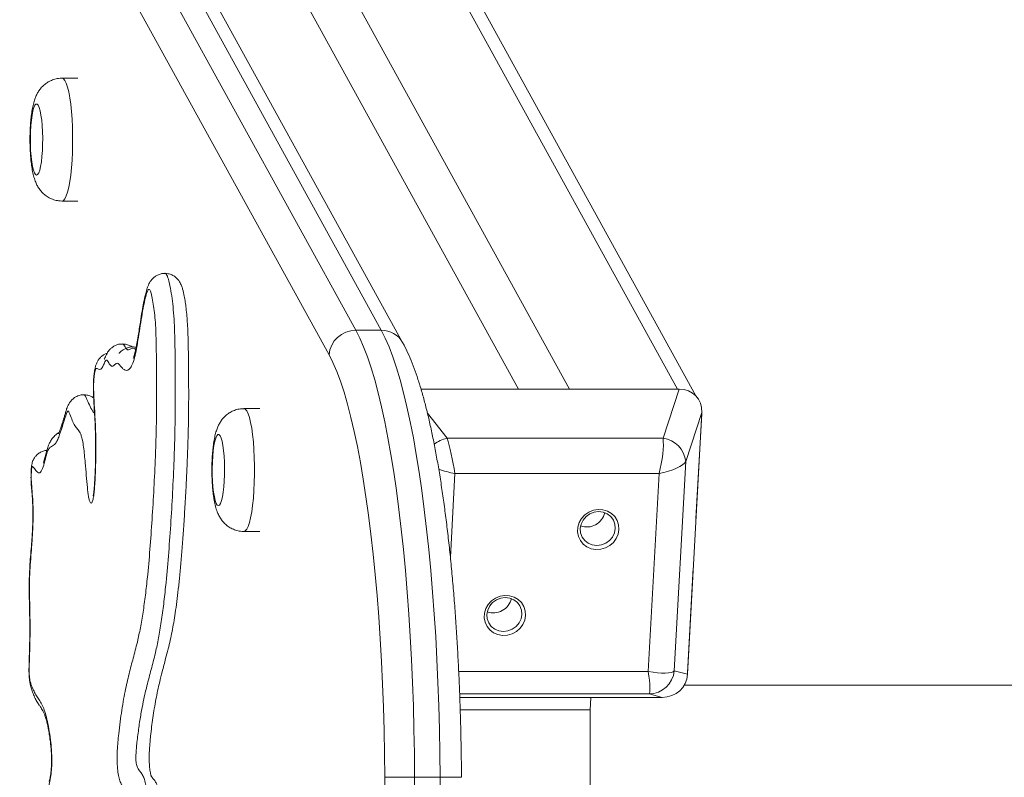
# Model space of a CAD drawing. Units: millimetres. Extents: x 254 to 372, y 15 to 370.
# Drawn here: x 303 to 313, y 143 to 151 of the extents above; entities that cross this region are included whole.
import ezdxf

# ---------------------------------------------------------------- set-up
doc = ezdxf.new("R2010")
doc.units = ezdxf.units.MM
doc.styles.add('SLDTEXTSTYLE0', font='TXT', dxfattribs={"width": 0.663})
doc.dimstyles.new('SLDDIMSTYLE0', dxfattribs={"dimtxt": 8.601025, "dimasz": 8, "dimexe": 0, "dimexo": 0.0625, "dimgap": 2.150256, "dimtad": 0, "dimlfac": 30, "dimrnd": 1e-09, "dimzin": 12, "dimdsep": 46, "dimtxsty": 'SLDTEXTSTYLE0', "dimsah": 1, "dimcen": 0.09, "dimadec": 0, "dimazin": 0, "dimtfac": 1, "dimtofl": 0, "dimtmove": 0, "dimatfit": 3, "dimfxl": 1, "dimfrac": 2, "dimtolj": 1, "dimtzin": 12, "dimarcsym": 0})

# ---------------------------------------------------------------- blocks, each defined once
blk = doc.blocks.new('*D5')
at = {"color": 7, "linetype": 'Continuous', "lineweight": 0}
for p, q in [((304.232, 253.259), (258.565, 253.259)), ((259.565, 253.259), (259.565, 157.154)), ((259.565, 32.479), (259.565, 128.584)), ((304.232, 32.479), (258.565, 32.479))]:
    blk.add_line(p, q, dxfattribs=at)
for points in [[(259.565, 253.259), (258.065, 245.259), (261.065, 245.259)], [(259.565, 32.479), (261.065, 40.479), (258.065, 40.479)]]:
    blk.add_solid(points, dxfattribs=at)
at = {"color": 7, "linetype": 'Continuous', "lineweight": 0, "insert": (254.323, 130.171), "char_height": 9.525, "attachment_point": 1, "rotation": 90, "style": 'SLDTEXTSTYLE0'}
blk.add_mtext('6600', dxfattribs=at)

msp = doc.modelspace()

# ---------------------------------------------------------------- linework, layer by layer
at = {"color": 7, "linetype": 'Continuous', "lineweight": 15}
for p, q in [((309.96282, 146.87175), (297.26597, 169.92586)), ((310.15074, 146.80371), (297.48562, 169.80018)), ((308.32148, 146.87175), (295.91893, 169.39147)), ((308.84671, 146.87175), (296.44416, 169.39147)), ((303.60705, 152.99194), (306.64325, 147.479)), ((306.90587, 147.479), (303.86966, 152.99194)), ((307.12553, 147.35331), (304.08932, 152.86626)), ((306.36671, 147.22467), (303.33051, 152.73761)), ((303.77496, 150.07886), (303.61083, 150.07886)), ((303.61083, 148.8122), (303.77496, 148.8122)), ((306.90587, 147.479), (306.64325, 147.479)), ((309.97866, 146.87175), (307.31534, 146.87175)), ((308.32148, 146.87175), (307.31534, 146.87175)), ((309.96282, 146.87175), (308.84671, 146.87175)), ((309.81329, 146.36601), (309.97866, 146.87175)), ((305.65189, 146.67086), (305.48776, 146.67086)), ((310.21235, 146.63276), (310.04698, 146.12702)), ((310.06447, 143.93168), (310.21235, 146.63276)), ((310.15234, 145.53654), (310.21151, 146.61742)), ((307.5838, 146.36601), (309.81329, 146.36601)), ((310.04698, 146.12702), (309.92877, 143.96791)), ((309.77156, 146.00131), (307.66546, 146.00131)), ((309.65989, 143.96171), (309.77156, 146.00131)), ((305.48776, 145.40419), (305.65189, 145.40419)), ((310.06531, 143.94701), (310.12449, 145.0279)), ((309.92877, 143.96791), (310.06447, 143.93168)), ((349.57064, 143.81896), (310.03103, 143.81896)), ((307.71545, 143.69269), (309.80461, 143.69269)), ((307.71545, 143.69269), (308.14742, 143.69269)), ((309.06658, 143.69269), (307.71545, 143.69269)), ((308.67265, 143.69269), (309.78877, 143.69269)), ((309.05961, 143.56553), (309.06658, 143.69269)), ((309.80461, 143.69269), (309.66891, 143.72893)), ((309.05961, 143.56553), (307.71983, 143.56553)), ((309.05961, 143.56553), (309.05961, 142.17239)), ((307.51259, 142.86896), (307.24997, 142.86896))]:
    msp.add_line(p, q, dxfattribs=at)
at = {"color": 8, "linetype": 'Continuous', "lineweight": 15}
for p, q in [((307.38147, 146.62553), (307.5838, 146.36601)), ((307.66546, 146.00131), (307.61822, 145.13847)), ((307.70421, 143.96171), (309.65989, 143.96171)), ((309.66891, 143.72893), (307.71409, 143.72893))]:
    msp.add_line(p, q, dxfattribs=at)
at = {"color": 8, "linetype": 'Continuous', "lineweight": 15, "flags": 128}
for points in [[(303.61082, 150.07886), (303.61083, 150.07886), (303.62581, 150.07296), (303.6405, 150.05537), (303.65465, 150.02643), (303.66797, 149.98666), (303.68024, 149.93681), (303.6912, 149.87781), (303.70068, 149.81076), (303.70848, 149.7369), (303.71446, 149.65762), (303.71851, 149.57438), (303.72055, 149.48875), (303.72055, 149.40231), (303.71851, 149.31667), (303.71446, 149.23343), (303.70848, 149.15415), (303.70068, 149.0803), (303.6912, 149.01325), (303.68024, 148.95425), (303.66797, 148.90439), (303.65465, 148.86462), (303.6405, 148.83568), (303.62581, 148.81809), (303.61083, 148.8122)], [(305.48775, 146.67086), (305.48776, 146.67086), (305.50273, 146.66497), (305.51743, 146.64738), (305.53157, 146.61843), (305.5449, 146.57866), (305.55716, 146.52881), (305.56813, 146.46981), (305.5776, 146.40276), (305.5854, 146.3289), (305.59138, 146.24962), (305.59543, 146.16639), (305.59748, 146.08075), (305.59748, 145.99431), (305.59543, 145.90867), (305.59138, 145.82544), (305.5854, 145.74616), (305.5776, 145.6723), (305.56813, 145.60524), (305.55716, 145.54624), (305.5449, 145.4964), (305.53157, 145.45663), (305.51743, 145.42768), (305.50273, 145.41009), (305.48776, 145.40419)]]:
    msp.add_lwpolyline(points, dxfattribs=at)
at = {"color": 7, "linetype": 'Continuous', "lineweight": 15, "flags": 128}
for points in [[(303.34821, 149.07886), (303.35958, 149.08476), (303.37059, 149.10224), (303.38087, 149.13076), (303.3901, 149.1694), (303.39799, 149.21691), (303.40428, 149.27177), (303.40877, 149.33222), (303.41131, 149.39631), (303.41182, 149.46197), (303.41029, 149.52712), (303.40676, 149.58964), (303.40135, 149.64752), (303.39424, 149.69891), (303.38564, 149.74216), (303.37584, 149.77588), (303.36515, 149.79898), (303.35392, 149.81072), (303.34251, 149.81072), (303.33127, 149.79898), (303.32059, 149.77588), (303.31079, 149.74216), (303.30219, 149.69891), (303.29508, 149.64752), (303.28967, 149.58964), (303.28614, 149.52712), (303.28461, 149.46197), (303.28512, 149.39631), (303.28766, 149.33222), (303.29215, 149.27177), (303.29843, 149.21691), (303.30632, 149.1694), (303.31556, 149.13076), (303.32584, 149.10224), (303.33685, 149.08476), (303.34821, 149.07886)], [(306.64325, 147.479), (306.68378, 147.39903), (306.72357, 147.30765), (306.76254, 147.20507), (306.80057, 147.09155), (306.83759, 146.96737), (306.8735, 146.83283), (306.90821, 146.68824), (306.94164, 146.53398), (306.97371, 146.3704), (307.00434, 146.19791), (307.03345, 146.01694), (307.06098, 145.82791), (307.08686, 145.6313), (307.11102, 145.42757), (307.1334, 145.21723), (307.15396, 145.00079), (307.17264, 144.77877), (307.18939, 144.55171), (307.20418, 144.32017), (307.21697, 144.08471), (307.22772, 143.84591), (307.23642, 143.60434), (307.24304, 143.3606), (307.24756, 143.11527), (307.24997, 142.86896)], [(307.51259, 142.86896), (307.51017, 143.11527), (307.50565, 143.3606), (307.49903, 143.60434), (307.49034, 143.84591), (307.47958, 144.08471), (307.4668, 144.32017), (307.45201, 144.55171), (307.43525, 144.77877), (307.41657, 145.00079), (307.39602, 145.21723), (307.37363, 145.42757), (307.34947, 145.6313), (307.32359, 145.82791), (307.29606, 146.01694), (307.26695, 146.19791), (307.23632, 146.3704), (307.20425, 146.53398), (307.17082, 146.68824), (307.13611, 146.83283), (307.1002, 146.96737), (307.06319, 147.09155), (307.02515, 147.20507), (306.98619, 147.30765), (306.9464, 147.39903), (306.90587, 147.479)], [(306.94103, 142.86896), (306.93853, 143.11146), (306.93388, 143.3529), (306.92708, 143.59265), (306.91816, 143.83007), (306.90713, 144.06455), (306.89403, 144.29547), (306.87889, 144.5222), (306.86175, 144.74416), (306.84265, 144.96077), (306.82165, 145.17145), (306.7988, 145.37565), (306.77416, 145.57282), (306.7478, 145.76246), (306.71978, 145.94406), (306.69018, 146.11714), (306.65908, 146.28125), (306.62656, 146.43595), (306.5927, 146.58084), (306.55759, 146.71554), (306.52134, 146.83968), (306.48402, 146.95295), (306.44574, 147.05505), (306.4066, 147.1457), (306.36671, 147.22467)], [(305.22514, 145.67086), (305.23651, 145.67675), (305.24751, 145.69425), (305.2578, 145.72276), (305.26703, 145.7614), (305.27492, 145.80892), (305.28121, 145.86378), (305.2857, 145.92422), (305.28823, 145.98831), (305.28875, 146.05398), (305.28722, 146.11912), (305.28369, 146.18164), (305.27828, 146.23952), (305.27116, 146.29092), (305.26256, 146.33417), (305.25277, 146.36788), (305.24208, 146.39098), (305.23085, 146.40272), (305.21943, 146.40272), (305.2082, 146.39098), (305.19752, 146.36788), (305.18772, 146.33417), (305.17912, 146.29092), (305.172, 146.23952), (305.16659, 146.18164), (305.16307, 146.11912), (305.16153, 146.05398), (305.16205, 145.98831), (305.16459, 145.92422), (305.16907, 145.86378), (305.17536, 145.80892), (305.18325, 145.7614), (305.19249, 145.72276), (305.20277, 145.69425), (305.21377, 145.67675), (305.22514, 145.67086)], [(309.35775, 145.42451), (309.34939, 145.37686), (309.32998, 145.33178), (309.30056, 145.29169), (309.26272, 145.25877), (309.21851, 145.23478), (309.17029, 145.22102), (309.12068, 145.21823), (309.07234, 145.22656), (309.02789, 145.24557), (308.98972, 145.27422), (308.95989, 145.31097), (308.94, 145.35385), (308.93114, 145.40053), (308.93376, 145.44851), (308.94774, 145.49519), (308.97232, 145.53807), (309.00618, 145.57482), (309.04749, 145.60347), (309.09402, 145.62247), (309.14327, 145.63081), (309.19257, 145.62802), (309.23928, 145.61426), (309.28087, 145.59027), (309.3151, 145.55735), (309.34013, 145.51726), (309.35461, 145.47217), (309.35775, 145.42451)], [(309.31941, 145.43454), (309.31573, 145.4798), (309.3, 145.52196), (309.27329, 145.55818), (309.23742, 145.58596), (309.19483, 145.60343), (309.14843, 145.60939), (309.10138, 145.60343), (309.05688, 145.58596), (309.01796, 145.55818), (308.98729, 145.52196), (308.96694, 145.4798), (308.95831, 145.43454), (308.96199, 145.38928), (308.97771, 145.34712), (309.00442, 145.31091), (309.0403, 145.28312), (309.08288, 145.26565), (309.12928, 145.2597), (309.17634, 145.26565), (309.22084, 145.28312), (309.25976, 145.31091), (309.29043, 145.34712), (309.31078, 145.38928), (309.31941, 145.43454)], [(308.39435, 144.5385), (308.38599, 144.49085), (308.36658, 144.44577), (308.33716, 144.40568), (308.29932, 144.37275), (308.2551, 144.34877), (308.20688, 144.33501), (308.15727, 144.33222), (308.10894, 144.34054), (308.06449, 144.35955), (308.02632, 144.3882), (307.99648, 144.42495), (307.97659, 144.46783), (307.96773, 144.51452), (307.97035, 144.5625), (307.98434, 144.60918), (308.00892, 144.65205), (308.04278, 144.68881), (308.08408, 144.71746), (308.13061, 144.73646), (308.17986, 144.74479), (308.22917, 144.742), (308.27587, 144.72825), (308.31747, 144.70425), (308.3517, 144.67133), (308.37673, 144.63125), (308.3912, 144.58616), (308.39435, 144.5385)], [(308.356, 144.54853), (308.35233, 144.59378), (308.3366, 144.63595), (308.30989, 144.67217), (308.27402, 144.69995), (308.23143, 144.71742), (308.18502, 144.72338), (308.13797, 144.71742), (308.09347, 144.69995), (308.05455, 144.67217), (308.02388, 144.63595), (308.00354, 144.59378), (307.99491, 144.54853), (307.99858, 144.50327), (308.01431, 144.4611), (308.04102, 144.4249), (308.07689, 144.39711), (308.11947, 144.37964), (308.16588, 144.37368), (308.21294, 144.37964), (308.25744, 144.39711), (308.29635, 144.4249), (308.32703, 144.4611), (308.34737, 144.50327), (308.356, 144.54853)], [(306.93853, 142.62646), (306.94103, 142.86896)], [(307.24997, 142.86896), (307.24756, 142.62264)], [(307.51017, 142.62264), (307.51259, 142.86896)]]:
    msp.add_lwpolyline(points, dxfattribs=at)
at = {"color": 7, "linetype": 'Continuous', "lineweight": 15}
for centre, radius, start, end in [((306.64174, 147.20313), 0.27587, 89.68613, 175.521931), ((309.77635, 146.09614), 0.27238, 6.508972, 82.206978), ((309.02541, 145.64053), 0.19028, 250.494272, 347.19235), ((308.06201, 144.75451), 0.19027, 250.49142, 347.195201), ((309.66352, 143.99556), 0.26669, 271.157837, 354.049089)]:
    msp.add_arc(centre, radius, start, end, dxfattribs=at)
at = {"color": 8, "linetype": 'Continuous', "lineweight": 15}
for centre, radius, start, end in [((306.91003, 147.23148), 0.24755, 29.466444, 90.96347), ((307.66692, 146.01608), 0.35966, 103.362862, 127.086919)]:
    msp.add_arc(centre, radius, start, end, dxfattribs=at)
at = {"color": 7, "linetype": 'Continuous', "lineweight": 15}
for centre, major_axis, ratio, start_param, end_param in [((309.93115, 146.6011), (0.23446, 0.18576), 0.83950502, 5.6439649, 7.09751501), ((307.61026, 146.10155), (-0.0634, 0.33326), 0.11047266, 4.38594199, 5.60767246), ((309.71636, 146.10155), (0.066, 0.333), 0.22451632, 4.45142813, 5.67315861), ((309.71636, 146.10155), (0.33591, 0.05154), 0.31831287, 4.8284754, 6.05020587), ((309.60469, 144.06194), (0.32875, -0.08504), 0.25189296, 4.94581757, 6.16754805), ((309.60469, 144.06194), (-0.0634, 0.33326), 0.11047266, 3.16421151, 4.38594199), ((309.78673, 143.96334), (0.23666, -0.15668), 0.93249107, 5.32976964, 6.78331975)]:
    msp.add_ellipse(centre, major_axis=major_axis, ratio=ratio, start_param=start_param, end_param=end_param, dxfattribs=at)
at = {"color": 8, "linetype": 'Continuous', "lineweight": 15}
msp.add_ellipse((307.61026, 146.10155), major_axis=(0.32875, -0.08504), ratio=0.25189296, start_param=4.42320487, end_param=4.94581757, dxfattribs=at)
at = {"color": 7, "linetype": 'Continuous', "lineweight": 15}
for points, knots in [([(303.61072, 150.07759), (303.59886, 150.07765), (303.56967, 150.07779), (303.52514, 150.06668), (303.47987, 150.04771), (303.44071, 150.02249), (303.40767, 149.99307), (303.38052, 149.96071), (303.3586, 149.92634), (303.34073, 149.8896), (303.3252, 149.84744), (303.31166, 149.79717), (303.30057, 149.73903), (303.29189, 149.67438), (303.28577, 149.6072), (303.2819, 149.53689), (303.28023, 149.46632), (303.28066, 149.39594), (303.28316, 149.32663), (303.28774, 149.25922), (303.29457, 149.19418), (303.30414, 149.13086), (303.3169, 149.07177), (303.33266, 149.02115), (303.35173, 148.97747), (303.37374, 148.93968), (303.40222, 148.90347), (303.43742, 148.87085), (303.47887, 148.84375), (303.52541, 148.82412), (303.57021, 148.81373), (303.59903, 148.81264), (303.61083, 148.8122)], [0, 0, 0, 0, 0.02032613, 0.05004343, 0.07815404, 0.10507301, 0.13115354, 0.15681364, 0.18269145, 0.21001348, 0.24119348, 0.2811502, 0.32607149, 0.36660771, 0.40885974, 0.44912407, 0.48849726, 0.52756573, 0.56669793, 0.60619615, 0.64657604, 0.68876413, 0.7348924, 0.77793025, 0.80728265, 0.8359268, 0.86421698, 0.89267833, 0.92144203, 0.95049061, 0.97973947, 1, 1, 1, 1]), ([(304.67289, 148.06469), (304.66946, 148.06501), (304.65267, 148.06655), (304.62376, 148.05957), (304.5896, 148.04584), (304.56141, 148.02659), (304.53885, 148.00457), (304.52127, 147.98101), (304.50745, 147.9564), (304.49547, 147.92879), (304.48293, 147.89115), (304.46914, 147.83812), (304.45316, 147.7638), (304.43634, 147.66936), (304.41791, 147.55418), (304.40043, 147.4405), (304.38498, 147.34726), (304.37377, 147.28823), (304.36459, 147.24702), (304.35661, 147.21734), (304.35035, 147.19865), (304.3457, 147.18841), (304.34565, 147.18836), (304.34563, 147.18834)], [0, 0, 0, 0, 0.00705516, 0.03457596, 0.05977062, 0.08344429, 0.10616974, 0.12874246, 0.15257993, 0.18034513, 0.21742422, 0.27479392, 0.35718374, 0.44183347, 0.54099336, 0.66963606, 0.7464484, 0.80352739, 0.8518829, 0.89238303, 0.93188353, 0.97352701, 1, 1, 1, 1]), ([(304.62004, 142.68178), (304.6195, 142.68751), (304.61809, 142.7026), (304.61384, 142.7261), (304.608, 142.74788), (304.59899, 142.7763), (304.58465, 142.80914), (304.56463, 142.84007), (304.55, 142.85805), (304.54096, 142.86839), (304.5433, 142.86546), (304.53941, 142.87044), (304.53517, 142.87584), (304.53247, 142.87961), (304.53267, 142.8793), (304.5312, 142.88223), (304.5285, 142.88926), (304.52473, 142.9039), (304.52031, 142.92706), (304.51608, 142.95814), (304.51272, 142.99631), (304.51095, 143.03853), (304.51077, 143.08269), (304.51204, 143.12935), (304.51481, 143.18006), (304.51936, 143.23556), (304.52639, 143.30662), (304.53601, 143.3906), (304.54871, 143.48448), (304.56359, 143.58029), (304.58008, 143.67343), (304.59879, 143.76491), (304.62031, 143.85903), (304.64782, 143.96873), (304.67717, 144.07933), (304.70528, 144.18667), (304.72771, 144.27992), (304.74701, 144.37013), (304.76429, 144.46343), (304.78054, 144.56625), (304.79631, 144.68116), (304.81164, 144.80992), (304.82635, 144.95108), (304.8406, 145.10616), (304.8543, 145.27597), (304.86748, 145.46171), (304.88027, 145.66669), (304.89188, 145.87375), (304.90143, 146.07342), (304.90847, 146.25392), (304.91354, 146.42448), (304.91678, 146.5868), (304.9183, 146.74724), (304.91811, 146.91563), (304.91689, 147.08616), (304.91526, 147.23675), (304.91355, 147.358), (304.91037, 147.45464), (304.90588, 147.54329), (304.8998, 147.62712), (304.89226, 147.70292), (304.88299, 147.77134), (304.87179, 147.83769), (304.85983, 147.89243), (304.84605, 147.93425), (304.83626, 147.95759), (304.82367, 147.98141), (304.80578, 148.00601), (304.77961, 148.03103), (304.74589, 148.05114), (304.70946, 148.06393), (304.68444, 148.06445), (304.67289, 148.06469)], [0, 0, 0, 0, 0.00271127, 0.00713073, 0.01122875, 0.01495357, 0.02510019, 0.03294553, 0.03869711, 0.04356855, 0.04840794, 0.05081975, 0.05325053, 0.06087731, 0.06903829, 0.07757726, 0.08388824, 0.08948357, 0.09527828, 0.10168512, 0.10813877, 0.11434575, 0.12045333, 0.12711608, 0.13476241, 0.14356492, 0.15406736, 0.17036305, 0.18758253, 0.20624876, 0.22674289, 0.2464453, 0.2689867, 0.29576972, 0.33145878, 0.35692003, 0.37887344, 0.39850334, 0.41716665, 0.43634167, 0.4577513, 0.47991458, 0.50348874, 0.52874868, 0.55567582, 0.58441476, 0.6155272, 0.64993718, 0.67858976, 0.70515008, 0.73000235, 0.75348492, 0.77586958, 0.79954824, 0.82639403, 0.8497811, 0.86490889, 0.87904042, 0.89226078, 0.90474262, 0.91805166, 0.92944984, 0.94102739, 0.95639849, 0.96434117, 0.96878079, 0.97266505, 0.97744547, 0.98314313, 0.98896959, 0.99490782, 1, 1, 1, 1]), ([(304.28827, 142.68094), (304.28787, 142.68342), (304.28545, 142.69849), (304.27579, 142.72212), (304.26032, 142.74785), (304.24078, 142.77128), (304.2214, 142.79855), (304.2041, 142.83828), (304.19048, 142.89988), (304.18219, 142.9758), (304.17924, 143.06125), (304.18134, 143.14856), (304.18745, 143.23342), (304.19756, 143.33259), (304.21078, 143.44365), (304.22781, 143.5634), (304.24668, 143.67548), (304.27308, 143.81082), (304.30814, 143.95805), (304.35121, 144.11867), (304.39072, 144.26811), (304.42413, 144.42644), (304.45113, 144.59025), (304.47516, 144.76885), (304.49924, 144.99063), (304.52207, 145.25728), (304.5435, 145.56916), (304.56215, 145.88941), (304.5749, 146.1683), (304.58237, 146.40046), (304.58623, 146.58435), (304.58759, 146.77044), (304.58706, 146.9687), (304.58493, 147.17759), (304.58329, 147.36159), (304.57823, 147.50801), (304.57061, 147.61221), (304.55989, 147.70765), (304.54664, 147.79349), (304.53194, 147.85939), (304.51734, 147.89875), (304.50259, 147.90367), (304.48676, 147.87228), (304.46991, 147.81189), (304.45154, 147.72442), (304.43293, 147.61889), (304.41384, 147.49916), (304.39514, 147.37743), (304.37581, 147.26525), (304.35426, 147.17133), (304.33041, 147.10768), (304.30465, 147.07311), (304.27987, 147.06283), (304.25629, 147.06887), (304.23439, 147.08655), (304.21281, 147.11257), (304.19106, 147.13987), (304.16836, 147.13911), (304.14597, 147.11407), (304.12249, 147.10433), (304.10263, 147.12851), (304.0864, 147.15384), (304.07461, 147.17189), (304.0634, 147.17383), (304.05405, 147.1544), (304.04222, 147.12619), (304.02721, 147.093), (304.00793, 147.07222), (303.98999, 147.07592), (303.97612, 147.08343), (303.9664, 147.08674), (303.95882, 147.08257), (303.95064, 147.05652), (303.94296, 147.01057), (303.93727, 146.94692), (303.93698, 146.87685), (303.93904, 146.81074), (303.94352, 146.72194), (303.95163, 146.59095), (303.95854, 146.4432), (303.96111, 146.30202), (303.96099, 146.18074), (303.95767, 146.04686), (303.9522, 145.92727), (303.94577, 145.83482), (303.93909, 145.77217), (303.92964, 145.72344), (303.9183, 145.6973), (303.90636, 145.69549), (303.89512, 145.7163), (303.88584, 145.75494), (303.87857, 145.80368), (303.87024, 145.87841), (303.86135, 145.98262), (303.8521, 146.09808), (303.8429, 146.19651), (303.83369, 146.2765), (303.82297, 146.34328), (303.81049, 146.39213), (303.79299, 146.43019), (303.77041, 146.46108), (303.7434, 146.4934), (303.71734, 146.54667), (303.69665, 146.60154), (303.68182, 146.64072), (303.67082, 146.65174), (303.65627, 146.62075), (303.63795, 146.56344), (303.61051, 146.4729), (303.58381, 146.38992), (303.55667, 146.33075), (303.53545, 146.30011), (303.5139, 146.28579), (303.49235, 146.27698), (303.47082, 146.2544), (303.44933, 146.19485), (303.42918, 146.10552), (303.40862, 146.04297), (303.39022, 146.01326), (303.37469, 146.00571), (303.35843, 146.01369), (303.34195, 146.03262), (303.32566, 146.05566), (303.31342, 146.07094), (303.30552, 146.0739), (303.30278, 146.07259), (303.30104, 146.07121), (303.29954, 146.06301), (303.29676, 146.03996), (303.29416, 145.99899), (303.29322, 145.94567), (303.29732, 145.87598), (303.3053, 145.79352), (303.31181, 145.69173), (303.31375, 145.59298), (303.31237, 145.47783), (303.30536, 145.34022), (303.29394, 145.19576), (303.28455, 145.08026), (303.27893, 144.99129), (303.2753, 144.89741), (303.2757, 144.77524), (303.27901, 144.61652), (303.28227, 144.44159), (303.28084, 144.2647), (303.27628, 144.12476), (303.27364, 144.03253), (303.2729, 143.97438), (303.27294, 143.93464), (303.27553, 143.89679), (303.28179, 143.86263), (303.29095, 143.82843), (303.307, 143.78469), (303.32883, 143.74143), (303.35614, 143.69915), (303.38349, 143.6573), (303.40969, 143.60969), (303.43428, 143.54835), (303.45645, 143.46991), (303.47619, 143.37026), (303.49163, 143.26524), (303.50108, 143.17313), (303.50504, 143.10211), (303.5065, 143.03668), (303.50457, 142.96057), (303.49683, 142.87721), (303.48475, 142.81384), (303.47065, 142.76895), (303.45661, 142.73884), (303.44152, 142.71955), (303.42587, 142.7112), (303.41018, 142.71005), (303.39432, 142.69662), (303.38185, 142.65702), (303.3752, 142.61646), (303.37332, 142.59555), (303.37294, 142.59132)], [0, 0, 0, 0, 0.00048714, 0.00296372, 0.00848633, 0.01406412, 0.01956354, 0.02515614, 0.02946414, 0.03379729, 0.03786214, 0.04183008, 0.04639426, 0.0510868, 0.0584873, 0.06588805, 0.07349118, 0.08109613, 0.09535876, 0.10965252, 0.12394034, 0.13478054, 0.14568573, 0.15660859, 0.16747304, 0.1835432, 0.19962473, 0.21605769, 0.2324821, 0.24137377, 0.25026401, 0.25930449, 0.26834889, 0.2789903, 0.28964408, 0.29501352, 0.30053935, 0.30591416, 0.31143147, 0.31710601, 0.32137688, 0.32465991, 0.32916664, 0.33509007, 0.34117524, 0.34902116, 0.35687303, 0.36473403, 0.37258154, 0.37974304, 0.38717035, 0.39433893, 0.40170756, 0.4078335, 0.41401431, 0.42013505, 0.42625188, 0.4325454, 0.43889497, 0.4453032, 0.45202277, 0.45569145, 0.45936119, 0.46219728, 0.46487312, 0.46755975, 0.47292003, 0.47825544, 0.48379221, 0.48783775, 0.48989349, 0.49192731, 0.49409376, 0.49751855, 0.50107501, 0.50416719, 0.50747802, 0.51079942, 0.51755518, 0.5276459, 0.53286786, 0.53808883, 0.54518574, 0.55241201, 0.55595711, 0.55959582, 0.56297135, 0.56636091, 0.56957387, 0.57273871, 0.57605075, 0.57899378, 0.58200765, 0.58889849, 0.59579766, 0.60044095, 0.60508557, 0.60968166, 0.61353035, 0.61755671, 0.62522092, 0.63289359, 0.64055567, 0.64823494, 0.65190605, 0.65417702, 0.65731468, 0.66449824, 0.67171856, 0.68366605, 0.68978347, 0.69589527, 0.70187437, 0.70785957, 0.7139449, 0.71999868, 0.72755251, 0.73514805, 0.73922411, 0.74342724, 0.7480789, 0.75280061, 0.75743901, 0.76208099, 0.76324857, 0.7640046, 0.76439543, 0.7646604, 0.76568853, 0.76846548, 0.77087628, 0.77329818, 0.77895283, 0.78460616, 0.78886042, 0.79326396, 0.80125591, 0.80946756, 0.81627307, 0.81972762, 0.82317398, 0.8301499, 0.83727363, 0.84638307, 0.85560694, 0.86280303, 0.86702089, 0.86913053, 0.87127081, 0.87270645, 0.87489353, 0.87831438, 0.88182077, 0.88967683, 0.89754744, 0.9054263, 0.91329777, 0.92045733, 0.92774495, 0.93491661, 0.94227728, 0.94761996, 0.95028629, 0.9530387, 0.95712348, 0.96120622, 0.96650088, 0.97050287, 0.97461201, 0.97895625, 0.98336956, 0.9877034, 0.99207191, 0.99659466, 0.99931089, 1, 1, 1, 1]), ([(304.23374, 147.33684), (304.22723, 147.33715), (304.20775, 147.33807), (304.17706, 147.32971), (304.14466, 147.31484), (304.11819, 147.29535), (304.09726, 147.27361), (304.08135, 147.25129), (304.06969, 147.2299), (304.06274, 147.21433), (304.05701, 147.20154), (304.05143, 147.18901), (304.04745, 147.18145), (304.04793, 147.18225), (304.04805, 147.18245)], [0, 0, 0, 0, 0.05066796, 0.15177816, 0.24455263, 0.33144123, 0.41408083, 0.49501983, 0.57977978, 0.65458939, 0.72334651, 0.86303521, 0.96686505, 1, 1, 1, 1]), ([(304.3329, 147.30673), (304.33239, 147.30713), (304.32159, 147.31558), (304.29664, 147.3273), (304.26314, 147.33764), (304.2417, 147.33706), (304.23374, 147.33684)], [0, 0, 0, 0, 0.01862827, 0.39443974, 0.77486094, 1, 1, 1, 1]), ([(307.73287, 142.86896), (307.73272, 142.89436), (307.73214, 142.99484), (307.72982, 143.17011), (307.72517, 143.39403), (307.71865, 143.61649), (307.71032, 143.83701), (307.70019, 144.05514), (307.68827, 144.27041), (307.6746, 144.48238), (307.65918, 144.6906), (307.64206, 144.89464), (307.62326, 145.09409), (307.60279, 145.28854), (307.58072, 145.47761), (307.55705, 145.66091), (307.53182, 145.83812), (307.50506, 146.00889), (307.47678, 146.17293), (307.447, 146.32998), (307.41572, 146.47978), (307.38292, 146.62217), (307.34854, 146.75698), (307.31248, 146.88416), (307.27458, 147.00367), (307.23455, 147.11566), (307.19184, 147.22017), (307.15524, 147.29815), (307.13227, 147.3408), (307.12553, 147.35331)], [0, 0, 0, 0, 0.01288479, 0.05098368, 0.08908689, 0.12719621, 0.16531316, 0.20343955, 0.24157954, 0.2797369, 0.3179138, 0.35611405, 0.3943432, 0.43260876, 0.47091529, 0.50927079, 0.54768728, 0.58617532, 0.62475171, 0.66343714, 0.70225691, 0.74124369, 0.78044357, 0.81991667, 0.85974488, 0.90004215, 0.94095741, 0.98268546, 1, 1, 1, 1]), ([(304.07674, 147.24192), (304.06903, 147.23932), (304.05035, 147.23302), (304.02498, 147.21584), (304.00155, 147.19379), (303.98359, 147.16954), (303.9701, 147.14423), (303.9597, 147.11699), (303.95031, 147.0821), (303.94307, 147.04026), (303.93788, 146.99164), (303.9351, 146.9444), (303.93438, 146.89547), (303.93503, 146.84237), (303.93723, 146.78358), (303.94113, 146.71492), (303.94633, 146.62981), (303.9515, 146.53458), (303.95567, 146.43594), (303.95797, 146.34093), (303.95859, 146.24405), (303.95752, 146.14404), (303.95469, 146.04319), (303.95073, 145.95608), (303.94658, 145.88706), (303.94277, 145.84035), (303.93897, 145.80641), (303.93568, 145.78451), (303.9332, 145.77295), (303.93291, 145.77199), (303.9328, 145.77162)], [0, 0, 0, 0, 0.014955626, 0.036208509, 0.056163786, 0.07523856, 0.094189063, 0.114557063, 0.139782181, 0.178849889, 0.209718175, 0.238439377, 0.267731885, 0.298607081, 0.335051835, 0.3766253, 0.429575132, 0.499544515, 0.558387949, 0.61450125, 0.673991049, 0.734578967, 0.796648546, 0.859794838, 0.898541061, 0.929982245, 0.954962736, 0.974620563, 0.990323186, 1, 1, 1, 1]), ([(304.37645, 147.30371), (304.36469, 147.30559), (304.33994, 147.30955), (304.3032, 147.30449), (304.26981, 147.29346), (304.24274, 147.27859), (304.22209, 147.26307), (304.20791, 147.25), (304.19965, 147.24164), (304.19933, 147.24133), (304.19921, 147.24121)], [0, 0, 0, 0, 0.13499645, 0.28404965, 0.42202027, 0.55200111, 0.67587763, 0.79753914, 0.9208522, 1, 1, 1, 1]), ([(303.83791, 146.81345), (303.83477, 146.81371), (303.81749, 146.81514), (303.79161, 146.80881), (303.76289, 146.79767), (303.73866, 146.78365), (303.71544, 146.76463), (303.69528, 146.74118), (303.68006, 146.71712), (303.66814, 146.69229), (303.65764, 146.66435), (303.64768, 146.63175), (303.6379, 146.59597), (303.62577, 146.55665), (303.61073, 146.50761), (303.59648, 146.46496), (303.58527, 146.43567), (303.57762, 146.41856), (303.57339, 146.41119), (303.57369, 146.41164), (303.57377, 146.41177)], [0, 0, 0, 0, 0.01009417, 0.05562707, 0.08292844, 0.11043684, 0.14831328, 0.1837224, 0.21924861, 0.25725949, 0.30259367, 0.36428447, 0.43566348, 0.51479339, 0.64437236, 0.74918707, 0.83853663, 0.91345761, 0.97710194, 1, 1, 1, 1]), ([(303.93754, 146.78211), (303.92723, 146.78856), (303.90593, 146.8019), (303.87144, 146.81275), (303.84813, 146.81324), (303.83791, 146.81345)], [0, 0, 0, 0, 0.344894337, 0.712804209, 1, 1, 1, 1]), ([(305.48764, 146.66959), (305.47579, 146.66965), (305.44659, 146.6698), (305.40207, 146.65867), (305.3568, 146.63971), (305.31764, 146.6145), (305.2846, 146.58508), (305.25745, 146.55272), (305.23553, 146.51834), (305.21765, 146.48161), (305.20213, 146.43944), (305.18859, 146.38918), (305.17749, 146.33102), (305.16882, 146.26638), (305.16269, 146.1992), (305.15883, 146.1289), (305.15717, 146.05832), (305.15759, 145.98795), (305.16008, 145.91863), (305.16467, 145.85122), (305.1715, 145.78617), (305.18107, 145.72286), (305.19383, 145.66377), (305.20959, 145.61315), (305.22866, 145.56946), (305.25067, 145.53169), (305.27914, 145.49547), (305.31434, 145.46285), (305.3558, 145.43575), (305.40233, 145.41612), (305.44713, 145.40572), (305.47596, 145.40464), (305.48776, 145.40419)], [0, 0, 0, 0, 0.02032551, 0.05004425, 0.07815541, 0.10507207, 0.13115181, 0.15680966, 0.18269172, 0.2100118, 0.24119319, 0.28114988, 0.32607327, 0.36660921, 0.40885824, 0.44912197, 0.48849948, 0.5275635, 0.5666956, 0.6061938, 0.64657761, 0.68876202, 0.7348954, 0.77793179, 0.80728345, 0.83592554, 0.86421784, 0.89267918, 0.92143989, 0.95049012, 0.97973948, 1, 1, 1, 1]), ([(303.57921, 146.42265), (303.57839, 146.42218), (303.57643, 146.42108), (303.57313, 146.41915), (303.56348, 146.41308), (303.54604, 146.40052), (303.52183, 146.37792), (303.49696, 146.34394), (303.47641, 146.30478), (303.45831, 146.25581), (303.44437, 146.20003), (303.43329, 146.15712), (303.42481, 146.12837), (303.42044, 146.11532), (303.41765, 146.10922), (303.41846, 146.11076), (303.41862, 146.11106)], [0, 0, 0, 0, 0.01239619, 0.02953889, 0.05271324, 0.07579658, 0.16962965, 0.26339139, 0.36703447, 0.49255105, 0.64304525, 0.77964299, 0.86651347, 0.93736373, 0.98782311, 1, 1, 1, 1]), ([(303.45521, 146.24005), (303.4529, 146.24004), (303.43624, 146.24001), (303.40753, 146.23041), (303.37307, 146.21232), (303.34641, 146.18931), (303.32358, 146.16096), (303.30918, 146.13165), (303.30104, 146.10372), (303.29678, 146.07931), (303.29402, 146.04648), (303.29205, 146.00727), (303.29081, 145.96213), (303.29183, 145.91899), (303.29444, 145.87552), (303.29847, 145.82935), (303.30323, 145.77677), (303.3073, 145.71309), (303.31007, 145.6432), (303.311, 145.57235), (303.30995, 145.50429), (303.30733, 145.43554), (303.30304, 145.36101), (303.29639, 145.27082), (303.28833, 145.17303), (303.28122, 145.07747), (303.27637, 144.99537), (303.27359, 144.921), (303.27258, 144.8435), (303.27297, 144.7579), (303.27479, 144.65608), (303.27731, 144.54926), (303.27909, 144.44381), (303.27905, 144.34718), (303.27723, 144.24706), (303.27457, 144.15077), (303.27177, 144.06287), (303.27046, 143.99722), (303.27029, 143.94476), (303.27246, 143.9035), (303.27686, 143.86418), (303.28249, 143.83151), (303.28963, 143.80176), (303.29557, 143.78135), (303.30613, 143.74771), (303.32246, 143.70547), (303.34628, 143.65853), (303.3701, 143.62105), (303.38929, 143.59384), (303.40188, 143.57535), (303.41286, 143.55635), (303.42563, 143.52968), (303.43823, 143.49679), (303.45007, 143.45881), (303.4606, 143.41731), (303.47053, 143.36955), (303.4802, 143.31377), (303.48891, 143.25459), (303.49539, 143.19702), (303.4998, 143.14606), (303.50237, 143.09725), (303.50328, 143.04842), (303.50262, 142.99916), (303.50044, 142.955), (303.4971, 142.91737), (303.49285, 142.88684), (303.48778, 142.85988), (303.48263, 142.83986), (303.47812, 142.82733), (303.47748, 142.82615), (303.47716, 142.82556)], [0, 0, 0, 0, 0.00154767, 0.01114882, 0.01973039, 0.0276008, 0.03490557, 0.04402621, 0.04896047, 0.05449498, 0.06119055, 0.07189262, 0.08146028, 0.09099159, 0.10030583, 0.11134661, 0.12452882, 0.13996407, 0.15631031, 0.17183501, 0.18665356, 0.20125284, 0.21831936, 0.23862277, 0.26614842, 0.28979216, 0.30695731, 0.32311086, 0.33973839, 0.35814579, 0.37956382, 0.40725959, 0.42931912, 0.44945776, 0.47091779, 0.49571863, 0.51383929, 0.52987753, 0.53930464, 0.54829687, 0.55759084, 0.56793066, 0.57521913, 0.58313618, 0.59092207, 0.6133316, 0.63660341, 0.66028551, 0.68238732, 0.70378841, 0.72768486, 0.75262763, 0.7746361, 0.79472661, 0.81345274, 0.82884164, 0.84815094, 0.86682852, 0.88187219, 0.8945379, 0.90489922, 0.91576718, 0.92674099, 0.93730765, 0.9460731, 0.95550547, 0.96566671, 0.97666812, 0.98833011, 1, 1, 1, 1]), ([(307.24997, 142.86896), (307.21994, 142.86896), (307.15988, 142.86896), (307.07332, 142.86896), (307.00182, 142.86896), (306.95891, 142.86896), (306.94464, 142.86896), (306.94116, 142.86896), (306.94103, 142.86896)], [0, 0, 0, 0, 0.21455299, 0.42909355, 0.6436908, 0.85837933, 0.99448285, 1, 1, 1, 1]), ([(307.73187, 142.86896), (307.73218, 142.86896), (307.73472, 142.86896), (307.71714, 142.86896), (307.67049, 142.86896), (307.59954, 142.86896), (307.54157, 142.86896), (307.51259, 142.86896)], [0, 0, 0, 0, 0.03472255, 0.27615701, 0.51747333, 0.75873659, 1, 1, 1, 1])]:
    msp.add_open_spline(points, degree=3, knots=knots, dxfattribs=at)
at = {"color": 8, "linetype": 'Continuous', "lineweight": 15}
for points, knots in [([(304.48429, 142.68407), (304.48415, 142.686), (304.48246, 142.70908), (304.4789, 142.75782), (304.46959, 142.82548), (304.45316, 142.87389), (304.43325, 142.90752), (304.41357, 142.93143), (304.39629, 142.95369), (304.3844, 142.97934), (304.37693, 143.01091), (304.37378, 143.03859), (304.37278, 143.06929), (304.37412, 143.1133), (304.37826, 143.16749), (304.38822, 143.26158), (304.40328, 143.3843), (304.42533, 143.52515), (304.45462, 143.67902), (304.49226, 143.83533), (304.53685, 144.00036), (304.57751, 144.15648), (304.61164, 144.32305), (304.63925, 144.49411), (304.66386, 144.67989), (304.68874, 144.9111), (304.71302, 145.18859), (304.73608, 145.51209), (304.75469, 145.84504), (304.76836, 146.15534), (304.77682, 146.4418), (304.78045, 146.70223), (304.78022, 146.95305), (304.77857, 147.19291), (304.77599, 147.393), (304.76982, 147.56064), (304.76039, 147.69155), (304.74707, 147.80985), (304.73022, 147.91824), (304.71343, 147.99314), (304.6983, 148.03757), (304.68725, 148.05848), (304.67867, 148.06776), (304.67401, 148.06656), (304.67302, 148.0663)], [0, 0, 0, 0, 0.00090657, 0.0108024, 0.02274708, 0.03720858, 0.05572222, 0.07430475, 0.08708723, 0.09974453, 0.10548109, 0.10978562, 0.11366365, 0.11865208, 0.12879192, 0.13900793, 0.16616597, 0.19342338, 0.22062242, 0.26446332, 0.30840589, 0.35231285, 0.38567019, 0.41921663, 0.4528224, 0.48626095, 0.53635722, 0.58660821, 0.63690001, 0.68705192, 0.72451544, 0.76205281, 0.79953945, 0.83258408, 0.86558768, 0.88590885, 0.90619562, 0.92630973, 0.94642069, 0.96870064, 0.97857046, 0.98842627, 0.99755288, 1, 1, 1, 1]), ([(304.37168, 147.27994), (304.37148, 147.28011), (304.36043, 147.2898), (304.33836, 147.29896), (304.31074, 147.28305), (304.2879, 147.27426), (304.2713, 147.29358), (304.25622, 147.31794), (304.24406, 147.3355), (304.23646, 147.33764), (304.23373, 147.33841)], [0, 0, 0, 0, 0.00434925, 0.24025411, 0.47454659, 0.60262593, 0.73128137, 0.8363634, 0.94125471, 1, 1, 1, 1]), ([(303.94683, 146.61759), (303.94319, 146.62375), (303.92816, 146.64919), (303.9015, 146.68837), (303.87396, 146.75013), (303.85493, 146.79843), (303.84443, 146.81303), (303.83955, 146.81277), (303.83785, 146.81268)], [0, 0, 0, 0, 0.09948041, 0.41049417, 0.72027158, 0.87245769, 0.95563219, 1, 1, 1, 1])]:
    msp.add_open_spline(points, degree=3, knots=knots, dxfattribs=at)

# ---------------------------------------------------------------- dimensions: what is measured, and where the dimension line sits
at = {"color": 7, "linetype": 'Continuous', "lineweight": 0}
dim = msp.add_linear_dim(base=(259.5653, 32.47873), p1=(304.23196, 253.25919), p2=(304.23196, 32.47873), angle=90, dimstyle='SLDDIMSTYLE0', dxfattribs=at)
dim.commit()
dim.dimension.update_dxf_attribs({"geometry": '*D5', "text_midpoint": (259.5653, 142.86896), "dimtype": 160})

doc.saveas('drawing.dxf')
